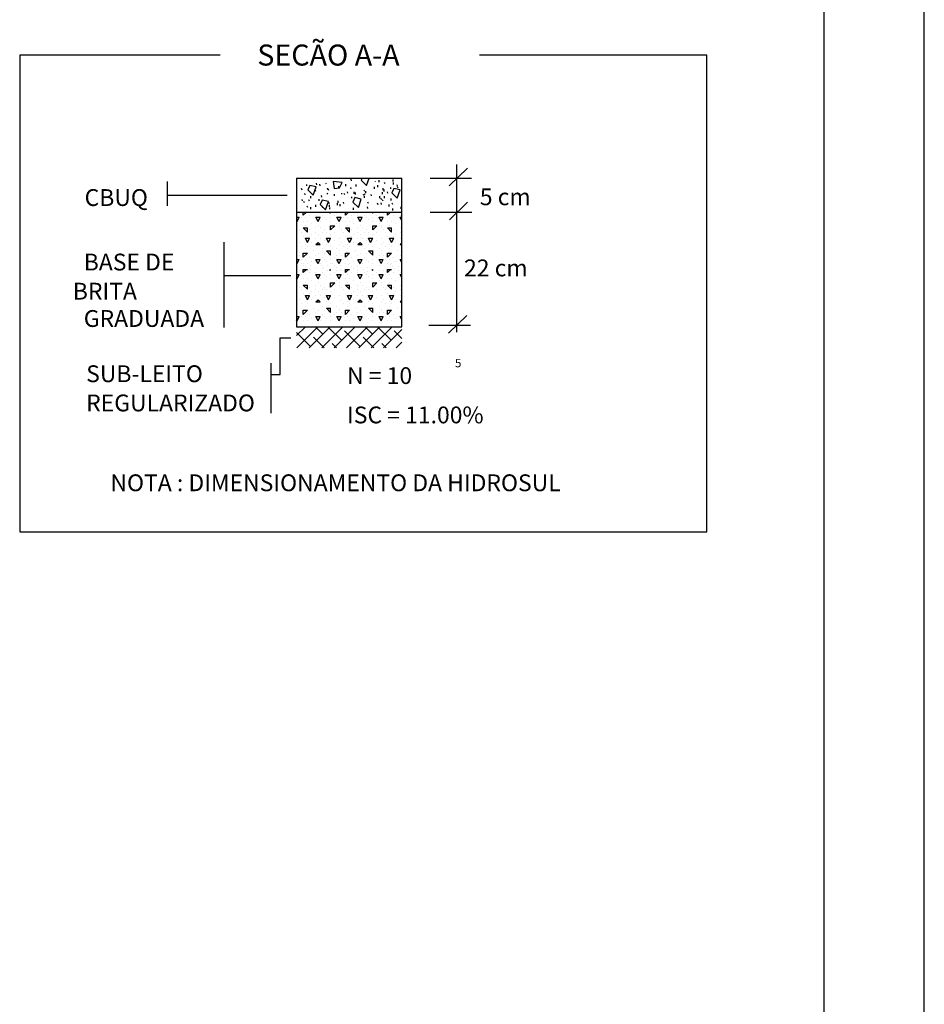
# Model space of a CAD drawing. Extents: x 848 to 1146, y 914 to 1103.
# Drawn here: x 1101 to 1146, y 1008 to 1057 of the extents above; entities that cross this region are included whole.
import ezdxf

# ---------------------------------------------------------------- set-up
doc = ezdxf.new("R2010")
doc.units = 0
doc.header["$LTSCALE"] = 5
doc.header["$MEASUREMENT"] = 0
doc.layers.get('0').update_dxf_attribs({"linetype": 'CONTINUOUS'})
doc.layers.add('PROJETO', color=2, linetype='CONTINUOUS')
doc.layers.add('REG60-100', color=3, linetype='CONTINUOUS')
doc.styles.add('ROMANS', font='romans')

msp = doc.modelspace()

# ---------------------------------------------------------------- linework, layer by layer
at = {"color": 250}
msp.add_line((1146.285, 913.675), (1146.285, 1102.815), dxfattribs=at)
at = {"color": 6}
msp.add_line((1141.285, 918.675), (1141.285, 1097.815), dxfattribs=at)
at = {"color": 1}
for p, q in [((1122.942, 1041.822), (1122.942, 1050.194)), ((1122.561, 1049.133), (1123.468, 1050.018)), ((1108.485, 1048.131), (1108.485, 1049.355)), ((1114.939, 1049.517), (1114.939, 1047.816)), ((1114.939, 1049.517), (1120.189, 1049.517)), ((1120.189, 1042.095), (1120.189, 1049.517)), ((1121.607, 1049.52), (1123.674, 1049.52)), ((1114.473, 1048.649), (1108.485, 1048.649)), ((1122.57, 1047.433), (1123.477, 1048.318)), ((1114.939, 1047.816), (1120.189, 1047.816)), ((1114.939, 1047.816), (1114.939, 1042.095)), ((1121.616, 1047.82), (1123.683, 1047.82)), ((1111.298, 1046.317), (1111.298, 1042.056)), ((1111.298, 1044.645), (1114.646, 1044.645)), ((1122.528, 1041.772), (1123.434, 1042.658)), ((1114.939, 1042.095), (1120.189, 1042.095)), ((1121.543, 1042.177), (1123.632, 1042.177)), ((1114.127, 1041.537), (1114.646, 1041.537)), ((1114.127, 1039.701), (1114.127, 1041.537)), ((1113.656, 1040.266), (1113.656, 1037.77)), ((1113.656, 1039.701), (1114.127, 1039.701))]:
    msp.add_line(p, q, dxfattribs=at)
for p, q in [((1115.455, 1049.13), (1115.455, 1049.204)), ((1115.601, 1049.155), (1115.503, 1048.935)), ((1115.918, 1049.082), (1115.601, 1049.155)), ((1115.909, 1049.26), (1115.934, 1049.187)), ((1116.081, 1049.212), (1116.105, 1049.139)), ((1116.405, 1049.245), (1116.429, 1049.27)), ((1117.21, 1049.294), (1116.771, 1049.343)), ((1116.771, 1049.343), (1116.82, 1049.001)), ((1117.088, 1049.026), (1117.21, 1049.294)), ((1117.382, 1049.208), (1117.382, 1049.11)), ((1117.644, 1049.46), (1117.669, 1049.386)), ((1117.896, 1049.198), (1117.896, 1049.101)), ((1117.918, 1049.514), (1117.918, 1049.489)), ((1118.207, 1049.517), (1118.164, 1049.421)), ((1118.164, 1049.421), (1118.433, 1049.153)), ((1118.433, 1049.153), (1118.561, 1049.517)), ((1118.87, 1049.367), (1118.87, 1049.343)), ((1118.983, 1049.16), (1118.983, 1049.063)), ((1119.04, 1049.408), (1119.04, 1049.31)), ((1119.358, 1049.245), (1119.333, 1049.294)), ((1119.745, 1049.446), (1119.745, 1049.348)), ((1119.755, 1049.294), (1119.755, 1049.196)), ((1119.941, 1049.184), (1119.966, 1049.11)), ((1115.176, 1049.012), (1115.2, 1048.939)), ((1115.328, 1048.755), (1115.352, 1048.682)), ((1115.503, 1048.935), (1115.772, 1048.667)), ((1115.772, 1048.667), (1115.918, 1049.082)), ((1115.852, 1048.946), (1115.877, 1048.872)), ((1116.167, 1048.641), (1116.191, 1048.568)), ((1116.454, 1048.733), (1116.503, 1048.758)), ((1116.462, 1049.022), (1116.487, 1048.949)), ((1116.5, 1048.993), (1116.525, 1048.92)), ((1116.81, 1048.722), (1116.81, 1048.625)), ((1116.82, 1049.001), (1117.088, 1049.026)), ((1117.038, 1049.113), (1117.038, 1049.015)), ((1117.186, 1048.758), (1117.186, 1048.709)), ((1117.301, 1048.765), (1117.325, 1048.692)), ((1117.463, 1048.831), (1117.487, 1048.758)), ((1117.625, 1049.05), (1117.649, 1048.977)), ((1117.801, 1048.827), (1117.801, 1048.73)), ((1117.868, 1048.799), (1117.868, 1048.701)), ((1118.26, 1048.684), (1118.357, 1048.733)), ((1118.302, 1048.936), (1118.326, 1048.863)), ((1118.373, 1048.865), (1118.373, 1048.768)), ((1118.645, 1048.698), (1118.669, 1048.625)), ((1118.821, 1049.075), (1118.821, 1048.977)), ((1119.138, 1048.66), (1119.138, 1048.66)), ((1119.212, 1048.808), (1119.212, 1048.711)), ((1119.24, 1049.018), (1119.24, 1048.92)), ((1119.297, 1048.941), (1119.297, 1048.844)), ((1119.455, 1048.831), (1119.479, 1048.758)), ((1119.65, 1048.977), (1119.65, 1049.05)), ((1119.797, 1049.001), (1119.699, 1048.782)), ((1119.699, 1048.782), (1119.968, 1048.514)), ((1120.114, 1048.928), (1119.797, 1049.001)), ((1119.968, 1048.514), (1120.114, 1048.928)), ((1119.97, 1049.098), (1119.994, 1049.025)), ((1115.195, 1048.451), (1115.219, 1048.377)), ((1115.29, 1048.365), (1115.314, 1048.292)), ((1115.538, 1048.451), (1115.562, 1048.377)), ((1115.637, 1048.608), (1115.637, 1048.511)), ((1115.876, 1048.18), (1115.876, 1048.082)), ((1116.069, 1048.389), (1116.069, 1048.463)), ((1116.215, 1048.414), (1116.117, 1048.194)), ((1116.117, 1048.194), (1116.386, 1047.926)), ((1116.532, 1048.341), (1116.215, 1048.414)), ((1116.386, 1047.926), (1116.532, 1048.341)), ((1116.539, 1048.317), (1116.563, 1048.244)), ((1116.562, 1048.18), (1116.562, 1048.082)), ((1116.962, 1048.266), (1116.962, 1048.168)), ((1116.991, 1048.38), (1116.991, 1048.282)), ((1117.096, 1048.218), (1117.096, 1048.12)), ((1117.263, 1048.317), (1117.287, 1048.244)), ((1117.706, 1048.517), (1117.706, 1048.59)), ((1117.852, 1048.542), (1117.755, 1048.322)), ((1117.755, 1048.322), (1118.023, 1048.054)), ((1118.17, 1048.468), (1117.852, 1048.542)), ((1118.023, 1048.054), (1118.17, 1048.468)), ((1118.306, 1048.627), (1118.306, 1048.53)), ((1118.483, 1048.336), (1118.507, 1048.263)), ((1118.969, 1048.279), (1118.993, 1048.206)), ((1119.078, 1048.608), (1119.078, 1048.511)), ((1119.141, 1048.517), (1119.165, 1048.444)), ((1119.141, 1048.279), (1119.165, 1048.206)), ((1119.217, 1048.451), (1119.241, 1048.377)), ((1119.316, 1048.608), (1119.316, 1048.511)), ((1119.545, 1048.199), (1119.545, 1048.101)), ((1119.65, 1048.504), (1119.65, 1048.406)), ((1119.703, 1048.289), (1119.727, 1048.216)), ((1115.452, 1048.137), (1115.476, 1048.063)), ((1115.628, 1048.066), (1115.628, 1047.968)), ((1116.205, 1048.127), (1116.229, 1048.054)), ((1116.581, 1048.056), (1116.581, 1047.959)), ((1117.763, 1048.028), (1117.763, 1047.93)), ((1118.464, 1048.079), (1118.488, 1048.006)), ((1119.736, 1047.999), (1119.736, 1047.902)), ((1120.146, 1048.085), (1120.146, 1047.987))]:
    msp.add_line(p, q)
at = {"color": 0}
for p, q in [((1115.065, 1047.769), (1115.065, 1047.769)), ((1115.275, 1047.664), (1115.275, 1047.816)), ((1115.275, 1047.664), (1115.427, 1047.816)), ((1115.59, 1047.664), (1115.59, 1047.664)), ((1115.905, 1047.664), (1115.905, 1047.664)), ((1116.22, 1047.664), (1116.22, 1047.664)), ((1116.64, 1047.769), (1116.592, 1047.816)), ((1116.64, 1047.769), (1116.64, 1047.816)), ((1116.85, 1047.664), (1116.85, 1047.664)), ((1116.955, 1047.769), (1116.955, 1047.769)), ((1117.165, 1047.769), (1117.165, 1047.769)), ((1117.375, 1047.664), (1117.375, 1047.816)), ((1117.375, 1047.664), (1117.527, 1047.816)), ((1117.69, 1047.664), (1117.69, 1047.664)), ((1118.005, 1047.664), (1118.005, 1047.664)), ((1118.32, 1047.664), (1118.32, 1047.664)), ((1118.74, 1047.769), (1118.692, 1047.816)), ((1118.74, 1047.769), (1118.74, 1047.816)), ((1118.95, 1047.664), (1118.95, 1047.664)), ((1119.055, 1047.769), (1119.055, 1047.769)), ((1119.265, 1047.769), (1119.265, 1047.769)), ((1119.475, 1047.664), (1119.475, 1047.816)), ((1119.475, 1047.664), (1119.627, 1047.816)), ((1119.79, 1047.664), (1119.79, 1047.664)), ((1120.105, 1047.664), (1120.105, 1047.664)), ((1114.939, 1047.559), (1114.96, 1047.559)), ((1114.96, 1047.349), (1114.939, 1047.391)), ((1114.96, 1047.559), (1115.065, 1047.559)), ((1114.96, 1047.349), (1115.065, 1047.559)), ((1115.17, 1047.559), (1115.17, 1047.559)), ((1115.275, 1047.349), (1115.275, 1047.349)), ((1115.38, 1047.559), (1115.38, 1047.559)), ((1115.485, 1047.349), (1115.485, 1047.349)), ((1115.695, 1047.244), (1115.695, 1047.244)), ((1115.905, 1047.559), (1116.115, 1047.559)), ((1116.01, 1047.349), (1115.905, 1047.559)), ((1116.01, 1047.349), (1116.115, 1047.559)), ((1116.115, 1047.349), (1116.115, 1047.349)), ((1116.325, 1047.559), (1116.325, 1047.559)), ((1116.43, 1047.454), (1116.43, 1047.454)), ((1116.64, 1047.559), (1116.64, 1047.559)), ((1116.64, 1047.349), (1116.64, 1047.349)), ((1116.955, 1047.559), (1117.06, 1047.559)), ((1117.06, 1047.349), (1116.955, 1047.559)), ((1116.955, 1047.244), (1116.955, 1047.244)), ((1117.06, 1047.559), (1117.165, 1047.559)), ((1117.06, 1047.349), (1117.165, 1047.559)), ((1117.27, 1047.559), (1117.27, 1047.559)), ((1117.375, 1047.349), (1117.375, 1047.349)), ((1117.48, 1047.559), (1117.48, 1047.559)), ((1117.585, 1047.349), (1117.585, 1047.349)), ((1117.795, 1047.244), (1117.795, 1047.244)), ((1118.005, 1047.559), (1118.215, 1047.559)), ((1118.11, 1047.349), (1118.005, 1047.559)), ((1118.11, 1047.349), (1118.215, 1047.559)), ((1118.215, 1047.349), (1118.215, 1047.349)), ((1118.425, 1047.559), (1118.425, 1047.559)), ((1118.53, 1047.454), (1118.53, 1047.454)), ((1118.74, 1047.559), (1118.74, 1047.559)), ((1118.74, 1047.349), (1118.74, 1047.349)), ((1119.055, 1047.559), (1119.16, 1047.559)), ((1119.16, 1047.349), (1119.055, 1047.559)), ((1119.055, 1047.244), (1119.055, 1047.244)), ((1119.16, 1047.559), (1119.265, 1047.559)), ((1119.16, 1047.349), (1119.265, 1047.559)), ((1119.37, 1047.559), (1119.37, 1047.559)), ((1119.475, 1047.349), (1119.475, 1047.349)), ((1119.58, 1047.559), (1119.58, 1047.559)), ((1119.685, 1047.349), (1119.685, 1047.349)), ((1119.895, 1047.244), (1119.895, 1047.244)), ((1120.105, 1047.559), (1120.189, 1047.559)), ((1120.189, 1047.391), (1120.105, 1047.559)), ((1114.96, 1047.139), (1114.96, 1047.139)), ((1114.96, 1047.034), (1114.96, 1047.034)), ((1115.065, 1046.929), (1115.065, 1046.929)), ((1115.17, 1046.824), (1115.17, 1046.824)), ((1115.275, 1047.034), (1115.485, 1047.034)), ((1115.485, 1046.824), (1115.275, 1047.034)), ((1115.38, 1047.139), (1115.38, 1047.139)), ((1115.38, 1047.139), (1115.38, 1047.139)), ((1115.485, 1046.824), (1115.485, 1047.034)), ((1115.59, 1046.929), (1115.59, 1046.929)), ((1115.695, 1046.719), (1115.695, 1046.719)), ((1115.905, 1047.034), (1115.905, 1047.034)), ((1115.905, 1046.824), (1115.905, 1046.824)), ((1116.01, 1047.139), (1116.01, 1047.139)), ((1116.01, 1046.719), (1116.01, 1046.719)), ((1116.115, 1047.034), (1116.115, 1047.034)), ((1116.22, 1046.824), (1116.22, 1046.824)), ((1116.325, 1046.929), (1116.325, 1046.929)), ((1116.43, 1046.824), (1116.43, 1046.824)), ((1116.64, 1046.929), (1116.64, 1047.139)), ((1116.64, 1047.139), (1116.85, 1047.139)), ((1116.64, 1046.929), (1116.85, 1047.139)), ((1116.64, 1046.719), (1116.64, 1046.719)), ((1116.85, 1046.824), (1116.85, 1046.824)), ((1117.06, 1047.139), (1117.06, 1047.139)), ((1117.06, 1047.034), (1117.06, 1047.034)), ((1117.165, 1046.929), (1117.165, 1046.929)), ((1117.27, 1046.824), (1117.27, 1046.824)), ((1117.375, 1047.034), (1117.585, 1047.034)), ((1117.585, 1046.824), (1117.375, 1047.034)), ((1117.48, 1047.139), (1117.48, 1047.139)), ((1117.48, 1047.139), (1117.48, 1047.139)), ((1117.585, 1046.824), (1117.585, 1047.034)), ((1117.69, 1046.929), (1117.69, 1046.929)), ((1117.795, 1046.719), (1117.795, 1046.719)), ((1118.005, 1047.034), (1118.005, 1047.034)), ((1118.005, 1046.824), (1118.005, 1046.824)), ((1118.11, 1047.139), (1118.11, 1047.139)), ((1118.11, 1046.719), (1118.11, 1046.719)), ((1118.215, 1047.034), (1118.215, 1047.034)), ((1118.32, 1046.824), (1118.32, 1046.824)), ((1118.425, 1046.929), (1118.425, 1046.929)), ((1118.53, 1046.824), (1118.53, 1046.824)), ((1118.74, 1046.929), (1118.74, 1047.139)), ((1118.74, 1047.139), (1118.95, 1047.139)), ((1118.74, 1046.929), (1118.95, 1047.139)), ((1118.74, 1046.719), (1118.74, 1046.719)), ((1118.95, 1046.824), (1118.95, 1046.824)), ((1119.16, 1047.139), (1119.16, 1047.139)), ((1119.16, 1047.034), (1119.16, 1047.034)), ((1119.265, 1046.929), (1119.265, 1046.929)), ((1119.37, 1046.824), (1119.37, 1046.824)), ((1119.475, 1047.034), (1119.685, 1047.034)), ((1119.685, 1046.824), (1119.475, 1047.034)), ((1119.58, 1047.139), (1119.58, 1047.139)), ((1119.58, 1047.139), (1119.58, 1047.139)), ((1119.685, 1046.824), (1119.685, 1047.034)), ((1119.79, 1046.929), (1119.79, 1046.929)), ((1119.895, 1046.719), (1119.895, 1046.719)), ((1120.105, 1047.034), (1120.105, 1047.034)), ((1120.105, 1046.824), (1120.105, 1046.824)), ((1114.96, 1046.509), (1114.96, 1046.509)), ((1114.96, 1046.194), (1114.96, 1046.194)), ((1115.065, 1046.299), (1115.065, 1046.299)), ((1115.275, 1046.614), (1115.275, 1046.614)), ((1115.38, 1046.509), (1115.59, 1046.509)), ((1115.485, 1046.299), (1115.38, 1046.509)), ((1115.38, 1046.194), (1115.38, 1046.194)), ((1115.485, 1046.299), (1115.59, 1046.509)), ((1115.59, 1046.614), (1115.59, 1046.614)), ((1115.695, 1046.299), (1115.695, 1046.299)), ((1115.905, 1046.509), (1115.905, 1046.509)), ((1115.905, 1046.194), (1116.01, 1046.299)), ((1115.905, 1046.194), (1116.115, 1046.194)), ((1116.115, 1046.194), (1116.01, 1046.299)), ((1116.115, 1046.509), (1116.115, 1046.509)), ((1116.325, 1046.404), (1116.325, 1046.404)), ((1116.43, 1046.509), (1116.64, 1046.509)), ((1116.535, 1046.299), (1116.43, 1046.509)), ((1116.43, 1046.194), (1116.43, 1046.194)), ((1116.535, 1046.299), (1116.64, 1046.509)), ((1116.85, 1046.404), (1116.85, 1046.404)), ((1117.06, 1046.509), (1117.06, 1046.509)), ((1117.06, 1046.194), (1117.06, 1046.194)), ((1117.165, 1046.299), (1117.165, 1046.299)), ((1117.375, 1046.614), (1117.375, 1046.614)), ((1117.48, 1046.509), (1117.69, 1046.509)), ((1117.585, 1046.299), (1117.48, 1046.509)), ((1117.48, 1046.194), (1117.48, 1046.194)), ((1117.585, 1046.299), (1117.69, 1046.509)), ((1117.69, 1046.614), (1117.69, 1046.614)), ((1117.795, 1046.299), (1117.795, 1046.299)), ((1118.005, 1046.509), (1118.005, 1046.509)), ((1118.005, 1046.194), (1118.11, 1046.299)), ((1118.005, 1046.194), (1118.215, 1046.194)), ((1118.215, 1046.194), (1118.11, 1046.299)), ((1118.215, 1046.509), (1118.215, 1046.509)), ((1118.425, 1046.404), (1118.425, 1046.404)), ((1118.53, 1046.509), (1118.74, 1046.509)), ((1118.635, 1046.299), (1118.53, 1046.509)), ((1118.53, 1046.194), (1118.53, 1046.194)), ((1118.635, 1046.299), (1118.74, 1046.509)), ((1118.95, 1046.404), (1118.95, 1046.404)), ((1119.16, 1046.509), (1119.16, 1046.509)), ((1119.16, 1046.194), (1119.16, 1046.194)), ((1119.265, 1046.299), (1119.265, 1046.299)), ((1119.475, 1046.614), (1119.475, 1046.614)), ((1119.58, 1046.509), (1119.79, 1046.509)), ((1119.685, 1046.299), (1119.58, 1046.509)), ((1119.58, 1046.194), (1119.58, 1046.194)), ((1119.685, 1046.299), (1119.79, 1046.509)), ((1119.79, 1046.614), (1119.79, 1046.614)), ((1119.895, 1046.299), (1119.895, 1046.299)), ((1120.105, 1046.509), (1120.105, 1046.509)), ((1120.105, 1046.194), (1120.189, 1046.279)), ((1120.105, 1046.194), (1120.189, 1046.194)), ((1114.96, 1045.879), (1114.96, 1045.879)), ((1114.96, 1045.774), (1114.96, 1045.774)), ((1115.17, 1046.089), (1115.17, 1046.089)), ((1115.275, 1045.564), (1115.275, 1045.774)), ((1115.275, 1045.774), (1115.485, 1045.774)), ((1115.275, 1045.564), (1115.485, 1045.774)), ((1115.38, 1045.984), (1115.38, 1045.984)), ((1115.485, 1046.089), (1115.485, 1046.089)), ((1115.8, 1045.879), (1115.8, 1045.879)), ((1116.01, 1045.774), (1116.01, 1045.774)), ((1116.22, 1045.984), (1116.22, 1045.984)), ((1116.325, 1045.774), (1116.325, 1045.774)), ((1116.43, 1045.879), (1116.64, 1045.879)), ((1116.64, 1045.669), (1116.43, 1045.879)), ((1116.64, 1046.089), (1116.64, 1046.089)), ((1116.64, 1045.669), (1116.64, 1045.879)), ((1116.955, 1045.984), (1116.955, 1045.984)), ((1117.06, 1045.879), (1117.06, 1045.879)), ((1117.06, 1045.774), (1117.06, 1045.774)), ((1117.27, 1046.089), (1117.27, 1046.089)), ((1117.375, 1045.564), (1117.375, 1045.774)), ((1117.375, 1045.774), (1117.585, 1045.774)), ((1117.375, 1045.564), (1117.585, 1045.774)), ((1117.48, 1045.984), (1117.48, 1045.984)), ((1117.585, 1046.089), (1117.585, 1046.089)), ((1117.9, 1045.879), (1117.9, 1045.879)), ((1118.11, 1045.774), (1118.11, 1045.774)), ((1118.32, 1045.984), (1118.32, 1045.984)), ((1118.425, 1045.774), (1118.425, 1045.774)), ((1118.53, 1045.879), (1118.74, 1045.879)), ((1118.74, 1045.669), (1118.53, 1045.879)), ((1118.74, 1046.089), (1118.74, 1046.089)), ((1118.74, 1045.669), (1118.74, 1045.879)), ((1119.055, 1045.984), (1119.055, 1045.984)), ((1119.16, 1045.879), (1119.16, 1045.879)), ((1119.16, 1045.774), (1119.16, 1045.774)), ((1119.37, 1046.089), (1119.37, 1046.089)), ((1119.475, 1045.564), (1119.475, 1045.774)), ((1119.475, 1045.774), (1119.685, 1045.774)), ((1119.475, 1045.564), (1119.685, 1045.774)), ((1119.58, 1045.984), (1119.58, 1045.984)), ((1119.685, 1046.089), (1119.685, 1046.089)), ((1120, 1045.879), (1120, 1045.879)), ((1114.939, 1045.459), (1114.96, 1045.459)), ((1114.96, 1045.249), (1114.939, 1045.291)), ((1114.96, 1045.459), (1115.065, 1045.459)), ((1114.96, 1045.249), (1115.065, 1045.459)), ((1115.065, 1045.669), (1115.065, 1045.669)), ((1115.17, 1045.459), (1115.17, 1045.459)), ((1115.198, 1045.265), (1115.198, 1045.265)), ((1115.275, 1045.249), (1115.275, 1045.249)), ((1115.38, 1045.459), (1115.38, 1045.459)), ((1115.485, 1045.249), (1115.485, 1045.249)), ((1115.59, 1045.564), (1115.59, 1045.564)), ((1115.695, 1045.354), (1115.695, 1045.354)), ((1115.905, 1045.669), (1115.905, 1045.669)), ((1115.905, 1045.459), (1116.115, 1045.459)), ((1116.01, 1045.249), (1115.905, 1045.459)), ((1116.01, 1045.249), (1116.115, 1045.459)), ((1116.069, 1045.24), (1116.069, 1045.24)), ((1116.115, 1045.249), (1116.115, 1045.249)), ((1116.22, 1045.564), (1116.22, 1045.564)), ((1116.325, 1045.459), (1116.325, 1045.459)), ((1116.43, 1045.354), (1116.43, 1045.354)), ((1116.64, 1045.459), (1116.64, 1045.459)), ((1116.64, 1045.249), (1116.64, 1045.249)), ((1116.727, 1045.273), (1116.727, 1045.273)), ((1116.85, 1045.564), (1116.85, 1045.564)), ((1116.955, 1045.669), (1116.955, 1045.669)), ((1116.955, 1045.459), (1117.06, 1045.459)), ((1117.06, 1045.249), (1116.955, 1045.459)), ((1117.06, 1045.459), (1117.165, 1045.459)), ((1117.06, 1045.249), (1117.165, 1045.459)), ((1117.165, 1045.669), (1117.165, 1045.669)), ((1117.27, 1045.459), (1117.27, 1045.459)), ((1117.375, 1045.249), (1117.375, 1045.249)), ((1117.48, 1045.459), (1117.48, 1045.459)), ((1117.553, 1045.215), (1117.553, 1045.215)), ((1117.585, 1045.249), (1117.585, 1045.249)), ((1117.69, 1045.564), (1117.69, 1045.564)), ((1117.795, 1045.354), (1117.795, 1045.354)), ((1118.005, 1045.669), (1118.005, 1045.669)), ((1118.005, 1045.459), (1118.215, 1045.459)), ((1118.11, 1045.249), (1118.005, 1045.459)), ((1118.11, 1045.249), (1118.215, 1045.459)), ((1118.215, 1045.249), (1118.215, 1045.249)), ((1118.32, 1045.564), (1118.32, 1045.564)), ((1118.425, 1045.459), (1118.425, 1045.459)), ((1118.53, 1045.354), (1118.53, 1045.354)), ((1118.74, 1045.459), (1118.74, 1045.459)), ((1118.74, 1045.249), (1118.74, 1045.249)), ((1118.95, 1045.564), (1118.95, 1045.564)), ((1119.055, 1045.669), (1119.055, 1045.669)), ((1119.055, 1045.459), (1119.16, 1045.459)), ((1119.16, 1045.249), (1119.055, 1045.459)), ((1119.16, 1045.459), (1119.265, 1045.459)), ((1119.16, 1045.249), (1119.265, 1045.459)), ((1119.265, 1045.669), (1119.265, 1045.669)), ((1119.37, 1045.459), (1119.37, 1045.459)), ((1119.475, 1045.249), (1119.475, 1045.249)), ((1119.58, 1045.459), (1119.58, 1045.459)), ((1119.62, 1045.215), (1119.62, 1045.215)), ((1119.685, 1045.249), (1119.685, 1045.249)), ((1119.79, 1045.564), (1119.79, 1045.564)), ((1119.895, 1045.354), (1119.895, 1045.354)), ((1120.105, 1045.669), (1120.105, 1045.669)), ((1120.105, 1045.459), (1120.189, 1045.459)), ((1120.189, 1045.291), (1120.105, 1045.459)), ((1115.065, 1044.909), (1115.065, 1044.909)), ((1115.275, 1044.804), (1115.427, 1044.956)), ((1115.275, 1044.804), (1115.275, 1044.956)), ((1115.275, 1044.956), (1115.485, 1044.956)), ((1115.303, 1045.16), (1115.303, 1045.16)), ((1115.408, 1045.055), (1115.408, 1045.055)), ((1115.59, 1045.019), (1115.59, 1045.019)), ((1115.59, 1044.804), (1115.59, 1044.804)), ((1115.618, 1045.16), (1115.618, 1045.16)), ((1115.618, 1044.95), (1115.618, 1044.95)), ((1115.905, 1045.019), (1115.905, 1045.019)), ((1115.905, 1044.804), (1115.905, 1044.804)), ((1116.174, 1045.135), (1116.174, 1045.135)), ((1116.22, 1045.019), (1116.22, 1045.019)), ((1116.22, 1044.804), (1116.22, 1044.804)), ((1116.279, 1045.03), (1116.279, 1045.03)), ((1116.489, 1045.135), (1116.489, 1045.135)), ((1116.489, 1044.925), (1116.489, 1044.925)), ((1116.64, 1044.909), (1116.592, 1044.956)), ((1116.64, 1044.909), (1116.64, 1044.956)), ((1116.832, 1045.168), (1116.832, 1045.168)), ((1116.85, 1044.804), (1116.85, 1044.804)), ((1116.937, 1045.063), (1116.937, 1045.063)), ((1116.955, 1044.909), (1116.955, 1044.909)), ((1117.147, 1045.168), (1117.147, 1045.168)), ((1117.147, 1044.958), (1117.147, 1044.958)), ((1117.165, 1044.909), (1117.165, 1044.909)), ((1117.375, 1044.804), (1117.527, 1044.956)), ((1117.375, 1044.804), (1117.375, 1044.956)), ((1117.375, 1044.956), (1117.585, 1044.956)), ((1117.658, 1045.11), (1117.658, 1045.11)), ((1117.69, 1044.804), (1117.69, 1044.804)), ((1117.763, 1045.005), (1117.763, 1045.005)), ((1117.973, 1045.11), (1117.973, 1045.11)), ((1117.973, 1044.9), (1117.973, 1044.9)), ((1118.005, 1044.804), (1118.005, 1044.804)), ((1118.069, 1045.181), (1118.069, 1045.181)), ((1118.174, 1045.076), (1118.174, 1045.076)), ((1118.279, 1044.971), (1118.279, 1044.971)), ((1118.32, 1044.804), (1118.32, 1044.804)), ((1118.489, 1045.076), (1118.489, 1045.076)), ((1118.489, 1044.866), (1118.489, 1044.866)), ((1118.74, 1044.909), (1118.692, 1044.956)), ((1118.74, 1044.909), (1118.74, 1044.956)), ((1118.95, 1044.804), (1118.95, 1044.804)), ((1119.055, 1045.144), (1119.055, 1045.144)), ((1119.055, 1044.909), (1119.055, 1044.909)), ((1119.265, 1044.909), (1119.265, 1044.909)), ((1119.475, 1044.804), (1119.627, 1044.956)), ((1119.475, 1044.804), (1119.475, 1044.956)), ((1119.475, 1044.956), (1119.685, 1044.956)), ((1119.725, 1045.11), (1119.725, 1045.11)), ((1119.79, 1044.804), (1119.79, 1044.804)), ((1119.83, 1045.005), (1119.83, 1045.005)), ((1120.04, 1045.11), (1120.04, 1045.11)), ((1120.04, 1044.9), (1120.04, 1044.9)), ((1120.105, 1044.804), (1120.105, 1044.804)), ((1114.939, 1044.699), (1114.96, 1044.699)), ((1114.96, 1044.489), (1114.939, 1044.53)), ((1114.96, 1044.489), (1115.065, 1044.699)), ((1114.96, 1044.699), (1115.065, 1044.699)), ((1114.96, 1044.279), (1114.96, 1044.279)), ((1115.17, 1044.699), (1115.17, 1044.699)), ((1115.275, 1044.489), (1115.275, 1044.489)), ((1115.38, 1044.699), (1115.38, 1044.699)), ((1115.38, 1044.279), (1115.38, 1044.279)), ((1115.38, 1044.279), (1115.38, 1044.279)), ((1115.485, 1044.489), (1115.485, 1044.489)), ((1115.695, 1044.384), (1115.695, 1044.384)), ((1116.01, 1044.489), (1115.905, 1044.699)), ((1115.905, 1044.699), (1116.115, 1044.699)), ((1116.01, 1044.489), (1116.115, 1044.699)), ((1116.01, 1044.279), (1116.01, 1044.279)), ((1116.115, 1044.489), (1116.115, 1044.489)), ((1116.325, 1044.699), (1116.325, 1044.699)), ((1116.43, 1044.594), (1116.43, 1044.594)), ((1116.64, 1044.699), (1116.64, 1044.699)), ((1116.64, 1044.489), (1116.64, 1044.489)), ((1116.64, 1044.069), (1116.85, 1044.279)), ((1116.64, 1044.279), (1116.85, 1044.279)), ((1116.64, 1044.069), (1116.64, 1044.279)), ((1117.06, 1044.489), (1116.955, 1044.699)), ((1116.955, 1044.699), (1117.06, 1044.699)), ((1116.955, 1044.384), (1116.955, 1044.384)), ((1117.06, 1044.489), (1117.165, 1044.699)), ((1117.06, 1044.699), (1117.165, 1044.699)), ((1117.06, 1044.279), (1117.06, 1044.279)), ((1117.27, 1044.699), (1117.27, 1044.699)), ((1117.375, 1044.489), (1117.375, 1044.489)), ((1117.48, 1044.699), (1117.48, 1044.699)), ((1117.48, 1044.279), (1117.48, 1044.279)), ((1117.48, 1044.279), (1117.48, 1044.279)), ((1117.585, 1044.489), (1117.585, 1044.489)), ((1117.795, 1044.384), (1117.795, 1044.384)), ((1118.11, 1044.489), (1118.005, 1044.699)), ((1118.005, 1044.699), (1118.215, 1044.699)), ((1118.11, 1044.489), (1118.215, 1044.699)), ((1118.11, 1044.279), (1118.11, 1044.279)), ((1118.215, 1044.489), (1118.215, 1044.489)), ((1118.425, 1044.699), (1118.425, 1044.699)), ((1118.53, 1044.594), (1118.53, 1044.594)), ((1118.74, 1044.699), (1118.74, 1044.699)), ((1118.74, 1044.489), (1118.74, 1044.489)), ((1118.74, 1044.069), (1118.95, 1044.279)), ((1118.74, 1044.279), (1118.95, 1044.279)), ((1118.74, 1044.069), (1118.74, 1044.279)), ((1119.16, 1044.489), (1119.055, 1044.699)), ((1119.055, 1044.699), (1119.16, 1044.699)), ((1119.055, 1044.384), (1119.055, 1044.384)), ((1119.16, 1044.489), (1119.265, 1044.699)), ((1119.16, 1044.699), (1119.265, 1044.699)), ((1119.16, 1044.279), (1119.16, 1044.279)), ((1119.37, 1044.699), (1119.37, 1044.699)), ((1119.475, 1044.489), (1119.475, 1044.489)), ((1119.58, 1044.699), (1119.58, 1044.699)), ((1119.58, 1044.279), (1119.58, 1044.279)), ((1119.58, 1044.279), (1119.58, 1044.279)), ((1119.685, 1044.489), (1119.685, 1044.489)), ((1119.895, 1044.384), (1119.895, 1044.384)), ((1120.189, 1044.53), (1120.105, 1044.699)), ((1120.105, 1044.699), (1120.189, 1044.699)), ((1114.96, 1044.174), (1114.96, 1044.174)), ((1115.065, 1044.069), (1115.065, 1044.069)), ((1115.17, 1043.964), (1115.17, 1043.964)), ((1115.485, 1043.964), (1115.275, 1044.174)), ((1115.275, 1044.174), (1115.485, 1044.174)), ((1115.275, 1043.754), (1115.275, 1043.754)), ((1115.485, 1043.964), (1115.485, 1044.174)), ((1115.59, 1044.069), (1115.59, 1044.069)), ((1115.59, 1043.754), (1115.59, 1043.754)), ((1115.695, 1043.859), (1115.695, 1043.859)), ((1115.905, 1044.174), (1115.905, 1044.174)), ((1115.905, 1043.964), (1115.905, 1043.964)), ((1116.01, 1043.859), (1116.01, 1043.859)), ((1116.115, 1044.174), (1116.115, 1044.174)), ((1116.22, 1043.964), (1116.22, 1043.964)), ((1116.325, 1044.069), (1116.325, 1044.069)), ((1116.43, 1043.964), (1116.43, 1043.964)), ((1116.64, 1043.859), (1116.64, 1043.859)), ((1116.85, 1043.964), (1116.85, 1043.964)), ((1117.06, 1044.174), (1117.06, 1044.174)), ((1117.165, 1044.069), (1117.165, 1044.069)), ((1117.27, 1043.964), (1117.27, 1043.964)), ((1117.585, 1043.964), (1117.375, 1044.174)), ((1117.375, 1044.174), (1117.585, 1044.174)), ((1117.375, 1043.754), (1117.375, 1043.754)), ((1117.585, 1043.964), (1117.585, 1044.174)), ((1117.69, 1044.069), (1117.69, 1044.069)), ((1117.69, 1043.754), (1117.69, 1043.754)), ((1117.795, 1043.859), (1117.795, 1043.859)), ((1118.005, 1044.174), (1118.005, 1044.174)), ((1118.005, 1043.964), (1118.005, 1043.964)), ((1118.11, 1043.859), (1118.11, 1043.859)), ((1118.215, 1044.174), (1118.215, 1044.174)), ((1118.32, 1043.964), (1118.32, 1043.964)), ((1118.425, 1044.069), (1118.425, 1044.069)), ((1118.53, 1043.964), (1118.53, 1043.964)), ((1118.74, 1043.859), (1118.74, 1043.859)), ((1118.95, 1043.964), (1118.95, 1043.964)), ((1119.16, 1044.174), (1119.16, 1044.174)), ((1119.265, 1044.069), (1119.265, 1044.069)), ((1119.37, 1043.964), (1119.37, 1043.964)), ((1119.685, 1043.964), (1119.475, 1044.174)), ((1119.475, 1044.174), (1119.685, 1044.174)), ((1119.475, 1043.754), (1119.475, 1043.754)), ((1119.685, 1043.964), (1119.685, 1044.174)), ((1119.79, 1044.069), (1119.79, 1044.069)), ((1119.79, 1043.754), (1119.79, 1043.754)), ((1119.895, 1043.859), (1119.895, 1043.859)), ((1120.105, 1044.174), (1120.105, 1044.174)), ((1120.105, 1043.964), (1120.105, 1043.964)), ((1114.96, 1043.649), (1114.96, 1043.649)), ((1114.96, 1043.334), (1114.96, 1043.334)), ((1115.065, 1043.439), (1115.065, 1043.439)), ((1115.17, 1043.229), (1115.17, 1043.229)), ((1115.485, 1043.439), (1115.38, 1043.649)), ((1115.38, 1043.649), (1115.59, 1043.649)), ((1115.38, 1043.334), (1115.38, 1043.334)), ((1115.485, 1043.439), (1115.59, 1043.649)), ((1115.485, 1043.229), (1115.485, 1043.229)), ((1115.695, 1043.439), (1115.695, 1043.439)), ((1115.905, 1043.649), (1115.905, 1043.649)), ((1115.905, 1043.334), (1116.01, 1043.439)), ((1115.905, 1043.334), (1116.115, 1043.334)), ((1116.115, 1043.334), (1116.01, 1043.439)), ((1116.115, 1043.649), (1116.115, 1043.649)), ((1116.325, 1043.544), (1116.325, 1043.544)), ((1116.535, 1043.439), (1116.43, 1043.649)), ((1116.43, 1043.649), (1116.64, 1043.649)), ((1116.43, 1043.334), (1116.43, 1043.334)), ((1116.535, 1043.439), (1116.64, 1043.649)), ((1116.64, 1043.229), (1116.64, 1043.229)), ((1116.85, 1043.544), (1116.85, 1043.544)), ((1117.06, 1043.649), (1117.06, 1043.649)), ((1117.06, 1043.334), (1117.06, 1043.334)), ((1117.165, 1043.439), (1117.165, 1043.439)), ((1117.27, 1043.229), (1117.27, 1043.229)), ((1117.585, 1043.439), (1117.48, 1043.649)), ((1117.48, 1043.649), (1117.69, 1043.649)), ((1117.48, 1043.334), (1117.48, 1043.334)), ((1117.585, 1043.439), (1117.69, 1043.649)), ((1117.585, 1043.229), (1117.585, 1043.229)), ((1117.795, 1043.439), (1117.795, 1043.439)), ((1118.005, 1043.649), (1118.005, 1043.649)), ((1118.005, 1043.334), (1118.11, 1043.439)), ((1118.005, 1043.334), (1118.215, 1043.334)), ((1118.215, 1043.334), (1118.11, 1043.439)), ((1118.215, 1043.649), (1118.215, 1043.649)), ((1118.425, 1043.544), (1118.425, 1043.544)), ((1118.635, 1043.439), (1118.53, 1043.649)), ((1118.53, 1043.649), (1118.74, 1043.649)), ((1118.53, 1043.334), (1118.53, 1043.334)), ((1118.635, 1043.439), (1118.74, 1043.649)), ((1118.74, 1043.229), (1118.74, 1043.229)), ((1118.95, 1043.544), (1118.95, 1043.544)), ((1119.16, 1043.649), (1119.16, 1043.649)), ((1119.16, 1043.334), (1119.16, 1043.334)), ((1119.265, 1043.439), (1119.265, 1043.439)), ((1119.37, 1043.229), (1119.37, 1043.229)), ((1119.685, 1043.439), (1119.58, 1043.649)), ((1119.58, 1043.649), (1119.79, 1043.649)), ((1119.58, 1043.334), (1119.58, 1043.334)), ((1119.685, 1043.439), (1119.79, 1043.649)), ((1119.685, 1043.229), (1119.685, 1043.229)), ((1119.895, 1043.439), (1119.895, 1043.439)), ((1120.105, 1043.649), (1120.105, 1043.649)), ((1120.105, 1043.334), (1120.189, 1043.418)), ((1120.105, 1043.334), (1120.189, 1043.334)), ((1114.96, 1043.019), (1114.96, 1043.019)), ((1114.96, 1042.914), (1114.96, 1042.914)), ((1115.065, 1042.809), (1115.065, 1042.809)), ((1115.275, 1042.704), (1115.485, 1042.914)), ((1115.275, 1042.914), (1115.485, 1042.914)), ((1115.275, 1042.704), (1115.275, 1042.914)), ((1115.38, 1043.124), (1115.38, 1043.124)), ((1115.8, 1043.019), (1115.8, 1043.019)), ((1115.905, 1042.809), (1115.905, 1042.809)), ((1116.01, 1042.914), (1116.01, 1042.914)), ((1116.22, 1043.124), (1116.22, 1043.124)), ((1116.325, 1042.914), (1116.325, 1042.914)), ((1116.64, 1042.809), (1116.43, 1043.019)), ((1116.43, 1043.019), (1116.64, 1043.019)), ((1116.64, 1042.809), (1116.64, 1043.019)), ((1116.955, 1043.124), (1116.955, 1043.124)), ((1116.955, 1042.809), (1116.955, 1042.809)), ((1117.06, 1043.019), (1117.06, 1043.019)), ((1117.06, 1042.914), (1117.06, 1042.914)), ((1117.165, 1042.809), (1117.165, 1042.809)), ((1117.375, 1042.704), (1117.585, 1042.914)), ((1117.375, 1042.914), (1117.585, 1042.914)), ((1117.375, 1042.704), (1117.375, 1042.914)), ((1117.48, 1043.124), (1117.48, 1043.124)), ((1117.9, 1043.019), (1117.9, 1043.019)), ((1118.005, 1042.809), (1118.005, 1042.809)), ((1118.11, 1042.914), (1118.11, 1042.914)), ((1118.32, 1043.124), (1118.32, 1043.124)), ((1118.425, 1042.914), (1118.425, 1042.914)), ((1118.74, 1042.809), (1118.53, 1043.019)), ((1118.53, 1043.019), (1118.74, 1043.019)), ((1118.74, 1042.809), (1118.74, 1043.019)), ((1119.055, 1043.124), (1119.055, 1043.124)), ((1119.055, 1042.809), (1119.055, 1042.809)), ((1119.16, 1043.019), (1119.16, 1043.019)), ((1119.16, 1042.914), (1119.16, 1042.914)), ((1119.265, 1042.809), (1119.265, 1042.809)), ((1119.475, 1042.704), (1119.685, 1042.914)), ((1119.475, 1042.914), (1119.685, 1042.914)), ((1119.475, 1042.704), (1119.475, 1042.914)), ((1119.58, 1043.124), (1119.58, 1043.124)), ((1120, 1043.019), (1120, 1043.019)), ((1120.105, 1042.809), (1120.105, 1042.809)), ((1114.939, 1042.599), (1114.96, 1042.599)), ((1114.96, 1042.389), (1114.939, 1042.43)), ((1114.96, 1042.389), (1115.065, 1042.599)), ((1114.96, 1042.599), (1115.065, 1042.599)), ((1115.17, 1042.599), (1115.17, 1042.599)), ((1115.275, 1042.389), (1115.275, 1042.389)), ((1115.38, 1042.599), (1115.38, 1042.599)), ((1115.485, 1042.389), (1115.485, 1042.389)), ((1115.59, 1042.704), (1115.59, 1042.704)), ((1115.695, 1042.494), (1115.695, 1042.494)), ((1116.01, 1042.389), (1115.905, 1042.599)), ((1115.905, 1042.599), (1116.115, 1042.599)), ((1116.01, 1042.389), (1116.115, 1042.599)), ((1116.115, 1042.389), (1116.115, 1042.389)), ((1116.22, 1042.704), (1116.22, 1042.704)), ((1116.325, 1042.599), (1116.325, 1042.599)), ((1116.43, 1042.494), (1116.43, 1042.494)), ((1116.64, 1042.599), (1116.64, 1042.599)), ((1116.64, 1042.389), (1116.64, 1042.389)), ((1116.85, 1042.704), (1116.85, 1042.704)), ((1117.06, 1042.389), (1116.955, 1042.599)), ((1116.955, 1042.599), (1117.06, 1042.599)), ((1117.06, 1042.389), (1117.165, 1042.599)), ((1117.06, 1042.599), (1117.165, 1042.599)), ((1117.27, 1042.599), (1117.27, 1042.599)), ((1117.375, 1042.389), (1117.375, 1042.389)), ((1117.48, 1042.599), (1117.48, 1042.599)), ((1117.585, 1042.389), (1117.585, 1042.389)), ((1117.69, 1042.704), (1117.69, 1042.704)), ((1117.795, 1042.494), (1117.795, 1042.494)), ((1118.11, 1042.389), (1118.005, 1042.599)), ((1118.005, 1042.599), (1118.215, 1042.599)), ((1118.11, 1042.389), (1118.215, 1042.599)), ((1118.215, 1042.389), (1118.215, 1042.389)), ((1118.32, 1042.704), (1118.32, 1042.704)), ((1118.425, 1042.599), (1118.425, 1042.599)), ((1118.53, 1042.494), (1118.53, 1042.494)), ((1118.74, 1042.599), (1118.74, 1042.599)), ((1118.74, 1042.389), (1118.74, 1042.389)), ((1118.95, 1042.704), (1118.95, 1042.704)), ((1119.16, 1042.389), (1119.055, 1042.599)), ((1119.055, 1042.599), (1119.16, 1042.599)), ((1119.055, 1042.284), (1119.055, 1042.284)), ((1119.16, 1042.389), (1119.265, 1042.599)), ((1119.16, 1042.599), (1119.265, 1042.599)), ((1119.37, 1042.599), (1119.37, 1042.599)), ((1119.475, 1042.389), (1119.475, 1042.389)), ((1119.58, 1042.599), (1119.58, 1042.599)), ((1119.685, 1042.389), (1119.685, 1042.389)), ((1119.79, 1042.704), (1119.79, 1042.704)), ((1119.895, 1042.494), (1119.895, 1042.494)), ((1120.189, 1042.43), (1120.105, 1042.599)), ((1120.105, 1042.599), (1120.189, 1042.599)), ((1114.939, 1041.648), (1115.386, 1042.095)), ((1115.637, 1041.108), (1114.939, 1041.805)), ((1114.955, 1041.045), (1116.005, 1042.095)), ((1115.574, 1041.045), (1116.624, 1042.095)), ((1116.255, 1041.727), (1115.887, 1042.095)), ((1116.192, 1041.045), (1117.242, 1042.095)), ((1117.183, 1041.417), (1116.506, 1042.095)), ((1116.811, 1041.045), (1117.861, 1042.095)), ((1118.111, 1041.108), (1117.338, 1041.881)), ((1117.43, 1041.045), (1118.48, 1042.095)), ((1118.048, 1041.045), (1119.098, 1042.095)), ((1118.73, 1041.727), (1118.362, 1042.095)), ((1118.667, 1041.045), (1119.717, 1042.095)), ((1119.658, 1041.417), (1118.981, 1042.095)), ((1119.286, 1041.045), (1120.189, 1041.948)), ((1120.189, 1041.505), (1119.813, 1041.881)), ((1116.318, 1041.045), (1115.791, 1041.572)), ((1116.937, 1041.045), (1116.719, 1041.263)), ((1118.793, 1041.045), (1118.266, 1041.572)), ((1119.412, 1041.045), (1119.194, 1041.263)), ((1119.905, 1041.045), (1120.189, 1041.329))]:
    msp.add_line(p, q, dxfattribs=at)
at = {"layer": 'PROJETO', "color": 1}
for p, q in [((1101.112, 1055.656), (1101.112, 1031.848)), ((1111.125, 1055.656), (1101.112, 1055.656)), ((1135.432, 1055.656), (1124.071, 1055.656)), ((1135.432, 1031.848), (1135.432, 1055.656)), ((1101.112, 1031.848), (1135.432, 1031.848))]:
    msp.add_line(p, q, dxfattribs=at)

# ---------------------------------------------------------------- texts
at = {"color": 2, "style": 'ROMANS'}
msp.add_text('SECÃO A-A', height=1.05, dxfattribs=at).set_placement((1112.977, 1055.14))
at = {"color": 1, "style": 'ROMANS'}
for s, p in [('CBUQ', (1104.354, 1048.125)), ('BASE DE', (1104.311, 1044.904)), (' BRITA', (1103.509, 1043.449)), ('GRADUADA', (1104.311, 1042.084)), ('SUB-LEITO', (1104.431, 1039.325)), ('REGULARIZADO', (1104.431, 1037.866))]:
    msp.add_text(s, height=0.84, dxfattribs=at).set_placement(p)
at = {"color": 3, "style": 'ROMANS'}
for s, p in [('5 cm', (1124.089, 1048.164)), ('22 cm', (1123.302, 1044.611))]:
    msp.add_text(s, height=0.84, dxfattribs=at).set_placement(p)
at = {"layer": 'REG60-100', "color": 1, "style": 'ROMANS'}
for s, height, p in [('5', 0.42, (1122.847, 1040.069)), ('N = 10', 0.84, (1117.46, 1039.231)), ('ISC = 11.00%', 0.84, (1117.46, 1037.267)), ('NOTA : DIMENSIONAMENTO DA HIDROSUL ', 0.84, (1105.643, 1033.877))]:
    msp.add_text(s, height=height, dxfattribs=at).set_placement(p)

doc.saveas('drawing.dxf')
